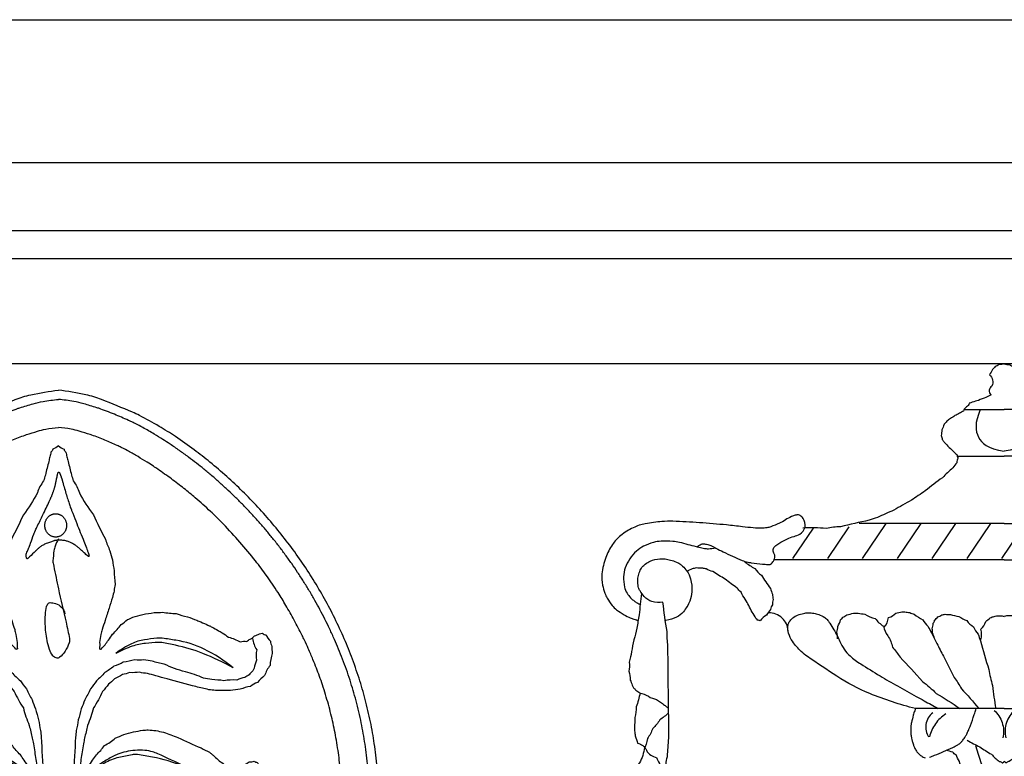
# Model space of a CAD drawing. Units: millimetres. Extents: x 1921 to 2153, y 810 to 930.
# Drawn here: x 1933 to 1940, y 864 to 869 of the extents above; entities that cross this region are included whole.
import ezdxf

# ---------------------------------------------------------------- set-up
doc = ezdxf.new("R2010")
doc.units = ezdxf.units.MM
doc.layers.add('DIMENSIONS', color=7, linetype='Continuous')
doc.layers.add('PART', color=7, linetype='Continuous')
doc.styles.add('ROMANS', font='TXT')
doc.styles.get("Standard").update_dxf_attribs({"font": 'arial.ttf'})
doc.dimstyles.new('BALMER1', dxfattribs={"dimscale": 0, "dimtxt": 0.18, "dimasz": 0.125, "dimexe": 0.1875, "dimexo": 0.0625, "dimgap": 0.09375, "dimtad": 1, "dimdec": 4, "dimlfac": -1, "dimzin": 0, "dimdsep": 46, "dimlunit": 4, "dimtxsty": 'Standard', "dimcen": 0.09375, "dimclrd": 256, "dimclre": 256, "dimclrt": 256, "dimadec": 0, "dimazin": 0, "dimtfac": 1, "dimtdec": 4, "dimtofl": 0, "dimtmove": 2, "dimatfit": 3, "dimfxl": 1, "dimtolj": 1, "dimtzin": 0, "dimarcsym": 0})

# ---------------------------------------------------------------- blocks, each defined once
blk = doc.blocks.new('*D28')
at = {"linetype": 'ByBlock', "transparency": 16777216}
for p, q in [((-1022.7886, 549.1489), (-1022.7886, 550.2343)), ((-933.4136, 549.1489), (-933.4136, 550.2343)), ((-1022.6636, 550.0468), (-933.5386, 550.0468))]:
    blk.add_line(p, q, dxfattribs=at)
for points in [[(-1022.6636, 550.0677), (-1022.6636, 550.026), (-1022.7886, 550.0468)], [(-933.5386, 550.0677), (-933.5386, 550.026), (-933.4136, 550.0468)]]:
    blk.add_solid(points, dxfattribs=at)
at = {"layer": 'DEFPOINTS', "color": 0, "linetype": 'ByBlock', "transparency": 16777216}
for p in [(-933.4136, 550.0468), (-1022.7886, 549.0864), (-933.4136, 549.0864)]:
    blk.add_point(p, dxfattribs=at)
at = {"linetype": 'ByBlock', "transparency": 16777216, "style": 'ROMANS'}
blk.add_text('L', height=0.18, dxfattribs=at).set_placement((-978.1611, 550.1406))
blk = doc.blocks.new('BALMERREPEATH420A')
for points in [[(-0.2461, 0.4367, 0), (-0.2311, 0.4204, 0.000001), (-0.2228, 0.4114), (-0.204, 0.391), (-0.1774, 0.3621, 0.00006), (-0.1694, 0.3535, 0.000024), (-0.1499, 0.3323, 0.01456), (-0.1351, 0.3173, 0.015103), (-0.1201, 0.3036, 0.020331), (-0.1085, 0.2945, 0.017833), (-0.0944, 0.2851, 0.00782), (-0.0823, 0.2778, 0.005491), (-0.0648, 0.268, 0.008892), (-0.0575, 0.2641, 0.002226), (-0.0277, 0.2494, 0.031964), (-0.0049, 0.2399, 0.082381), (0.0046, 0.2383)], [(-0.319, 0.3679, 0.001602), (-0.2882, 0.3343, 0.002781), (-0.2702, 0.3151, 0.000134), (-0.2407, 0.2838, 0.000361), (-0.2298, 0.2722, 0.014307), (-0.1669, 0.2095, 0.023705), (-0.1262, 0.1746, 0.024483), (-0.1049, 0.1597, 0.018785), (-0.0756, 0.1426, 0.017288), (-0.0516, 0.1309, 0.012196), (-0.0166, 0.1164, 0.028906), (-0.0022, 0.1118, 0.063678), (0.0046, 0.1109)], [(-0.4458, 0.2781), (-0.4188, 0.2498), (-0.3772, 0.2064), (-0.3128, 0.1389, 0.002783), (-0.2859, 0.1111, 0.003547), (-0.2645, 0.0896, 0.056752), (-0.2476, 0.0762, 0.025417), (-0.2056, 0.053, 0.01869), (-0.1646, 0.0348, 0.028772), (-0.1369, 0.0256, 0.012653), (-0.1223, 0.022, 0.003004), (-0.0602, 0.0089, 0.015214), (-0.0151, 0.0011, 0.035225), (0.0046, -0.0003)]]:
    blk.add_lwpolyline(points, format="xyb")
at = {"layer": 'PART', "flags": 128}
for points in [[(-1.9378, 0.9608, -0.003391), (-1.977, 1.0743, -0.005876), (-1.9984, 1.1403, -0.000374), (-2.0377, 1.2667, -0.00181), (-2.0457, 1.2929, -0.017082), (-2.0771, 1.411, -0.01162), (-2.1131, 1.5869, -0.01968), (-2.1322, 1.7232, -0.016467), (-2.1432, 1.8873, -0.015527), (-2.1436, 2.0404, -0.015608), (-2.1346, 2.1924, -0.013582), (-2.116, 2.3497, -0.014619), (-2.0905, 2.4947, -0.013174), (-2.0551, 2.6463, -0.01389), (-2.0137, 2.7881, -0.012607), (-1.9628, 2.9337, -0.013249), (-1.9072, 3.0695, -0.01216), (-1.8421, 3.2079, -0.012681), (-1.7733, 3.3374, -0.011754), (-1.6954, 3.4679, -0.012179), (-1.6144, 3.59, -0.011456), (-1.5253, 3.7114, -0.011746), (-1.4331, 3.8257, -0.011316), (-1.3349, 3.9364, -0.011295), (-1.2317, 4.0427, -0.01157), (-1.1258, 4.1422, -0.011291), (-1.0128, 4.2391, -0.012497), (-0.9073, 4.3211, -0.010755), (-0.7804, 4.4107, -0.015004), (-0.672, 4.4791, -0.012687), (-0.5396, 4.5528, -0.021668), (-0.4925, 4.5749, -0.00503), (-0.2852, 4.6591, -0.039713), (-0.1803, 4.6911, -0.02319), (0.0046, 4.7229)], [(-1.8707, 0.9435, -0.001932), (-1.8976, 1.0246, -0.003078), (-1.9141, 1.0757, -0.000015), (-1.9389, 1.1546, -0.001432), (-1.9391, 1.1554, -0.00061), (-1.9567, 1.2127, -0.000431), (-1.9814, 1.2937, -0.00033), (-1.983, 1.2991, -0.0001), (-1.9884, 1.3169, -0.009234), (-1.9983, 1.3521, -0.004139), (-2.0183, 1.4312, -0.010348), (-2.0351, 1.5068, -0.008078), (-2.0531, 1.6043, -0.007531), (-2.0634, 1.6724, -0.008061), (-2.0711, 1.7362, -0.009866), (-2.0774, 1.8116, -0.008769), (-2.0814, 1.8965, -0.007064), (-2.0826, 1.9764, -0.008111), (-2.0815, 2.046, -0.007407), (-2.078, 2.1203, -0.007526), (-2.0724, 2.1932, -0.007118), (-2.0641, 2.2715, -0.007474), (-2.0541, 2.3457, -0.006628), (-2.0421, 2.4182, -0.006874), (-2.0287, 2.4879, -0.006931), (-2.0121, 2.563, -0.00707), (-1.9937, 2.6362, -0.006401), (-1.9741, 2.7066, -0.006612), (-1.9532, 2.7742, -0.006638), (-1.929, 2.8461, -0.006756), (-1.9033, 2.9161, -0.006174), (-1.8764, 2.9838, -0.006346), (-1.8487, 3.049, -0.006326), (-1.8173, 3.1177, -0.006444), (-1.7848, 3.1843, -0.00594), (-1.7514, 3.2487, -0.006099), (-1.7173, 3.3107, -0.006092), (-1.6797, 3.3753, -0.00617), (-1.6411, 3.4382, -0.005766), (-1.6015, 3.4991, -0.005908), (-1.5616, 3.5577, -0.005878), (-1.5185, 3.6178, -0.005922), (-1.4743, 3.6764, -0.005649), (-1.4291, 3.7336, -0.005801), (-1.3838, 3.7883, -0.005713), (-1.3365, 3.8428, -0.005673), (-1.2875, 3.8966, -0.005642), (-1.2372, 3.9496, -0.005735), (-1.1864, 4.0005, -0.005709), (-1.1357, 4.0492, -0.005569), (-1.0825, 4.098, -0.005893), (-1.0263, 4.1472, -0.006243), (-0.9721, 4.1925, -0.005627), (-0.9234, 4.2311, -0.005115), (-0.869, 4.2724, -0.006397), (-0.8074, 4.3171, -0.006406), (-0.7447, 4.3601, -0.006328), (-0.6965, 4.3914, -0.005346), (-0.6386, 4.4271, -0.008441), (-0.562, 4.4714, -0.012947), (-0.5108, 4.4982, -0.004312), (-0.4963, 4.5051, -0.002042), (-0.4655, 4.5194, -0.011382), (-0.3714, 4.5601, -0.010349), (-0.266, 4.6004, -0.012016), (-0.2539, 4.6044, -0.00165), (-0.1652, 4.6311, -0.030289), (-0.0987, 4.6465, -0.019821), (0.0046, 4.6599)], [(-1.7739, 1.2495, -0.012455), (-1.8068, 1.3472, -0.018943), (-1.8244, 1.4127, -0.0006), (-1.8441, 1.4999, -0.0069), (-1.8457, 1.5075, -0.007032), (-1.8655, 1.6161, -0.007343), (-1.8814, 1.7206, -0.001605), (-1.8848, 1.7462, -0.002452), (-1.8869, 1.763, -0.012952), (-1.8915, 1.8117, -0.007933), (-1.8957, 1.8914, -0.00775), (-1.8971, 1.9569, -0.00766), (-1.8965, 2.0232, -0.007042), (-1.8938, 2.0923, -0.007459), (-1.8894, 2.1574, -0.006679), (-1.883, 2.223, -0.00686), (-1.8751, 2.2866, -0.006749), (-1.8647, 2.3551, -0.006937), (-1.8528, 2.4215, -0.006286), (-1.8395, 2.4856, -0.006474), (-1.825, 2.5476, -0.006584), (-1.8077, 2.6136, -0.00668), (-1.789, 2.6782, -0.006136), (-1.7681, 2.7436, -0.006948), (-1.7482, 2.8009, -0.005622), (-1.7278, 2.8553, -0.005207), (-1.7045, 2.9135, -0.005889), (-1.6731, 2.987, -0.007461), (-1.6468, 3.0443, -0.004558), (-1.6314, 3.076, -0.002872), (-1.6061, 3.126, -0.007742), (-1.5782, 3.1781, -0.004053), (-1.5227, 3.2765, -0.013139), (-1.4697, 3.3634, -0.00973), (-1.3928, 3.4773, -0.01505), (-1.3191, 3.5755, -0.011254), (-1.2139, 3.7014, -0.010921), (-1.1028, 3.823, -0.014858), (-1.0166, 3.9081, -0.009281), (-0.9139, 4.0001, -0.013091), (-0.8382, 4.062, -0.003702), (-0.7538, 4.1265, -0.007032), (-0.7087, 4.1594, -0.002883), (-0.6628, 4.1916, -0.004631), (-0.6339, 4.2112, -0.007639), (-0.5916, 4.2384, -0.005314), (-0.5298, 4.2759, -0.006822), (-0.4653, 4.3129, -0.011967), (-0.4278, 4.3326, -0.004584), (-0.4165, 4.3381, -0.00192), (-0.3893, 4.3508, -0.010808), (-0.3082, 4.3862, -0.010021), (-0.2193, 4.4208, -0.011579), (-0.2095, 4.4241, -0.001553), (-0.1357, 4.447, -0.029397), (-0.0809, 4.4603, -0.019181), (0.0046, 4.4726)], [(0.0046, 4.3483, -0.082067), (-0.0333, 4.326, -0.158641), (-0.0456, 4.3063, -0.010712), (-0.0525, 4.2757, 0.010067), (-0.0599, 4.2432, 0.004608), (-0.0831, 4.1527, 0.010368), (-0.0946, 4.1128, 0.089766), (-0.1362, 4.0332, -0.045726), (-0.2305, 3.8857, -0.01202), (-0.3108, 3.7208, -0.026706), (-0.3412, 3.644, -0.027062), (-0.3582, 3.5821, -0.02353), (-0.3705, 3.5093, -0.030378), (-0.3759, 3.4184, -0.061829), (-0.3703, 3.3738, -0.009272), (-0.3582, 3.3294, -0.005744), (-0.3364, 3.2582, -0.007961), (-0.3087, 3.1757, 0.010849), (-0.2887, 3.115, 0.02667), (-0.2807, 3.0827, 0.016077), (-0.272, 3.0282, 0.050904), (-0.271, 2.9866, 0.359491), (-0.2756, 2.9819, 0.21759), (-0.2821, 2.984, 0.036849), (-0.3088, 3.0124, 0.028874), (-0.3314, 3.0441, -0.023201), (-0.3592, 3.0838, -0.034086), (-0.417, 3.1491, -0.056546), (-0.4585, 3.1816, -0.055399), (-0.4942, 3.1985, -0.030943), (-0.5621, 3.2172, -0.024584), (-0.6381, 3.2293, -0.033436), (-0.6946, 3.2317, -0.038311), (-0.7869, 3.2223, -0.045537), (-0.8621, 3.2015, -0.004146), (-0.924, 3.1776, -0.009199), (-0.9515, 3.1661, -0.002283), (-0.9988, 3.1451, -0.00621), (-1.016, 3.1371, -0.010445), (-1.027, 3.1315, -0.002751), (-1.0681, 3.1094, -0.032057), (-1.0937, 3.0931, 0.018214), (-1.1381, 3.0633, 0.082237), (-1.2148, 3.0316, 0.151631), (-1.2604, 3.035, 0.1134), (-1.2832, 3.0506, -0.087349), (-1.3117, 3.0723, -0.039721), (-1.3451, 3.0864, -0.07086), (-1.3651, 3.09, -0.208247), (-1.39, 3.0802, -0.102647), (-1.4188, 3.0363, -0.056465), (-1.4281, 3.0016, -0.0434), (-1.4311, 2.9551, -0.077592), (-1.4165, 2.8737, -0.084633), (-1.38, 2.8071, -0.060944), (-1.3317, 2.7595, -0.076707), (-1.2843, 2.7334, -0.036868), (-1.2165, 2.7141, -0.039167), (-1.1507, 2.7058, -0.020598), (-1.0493, 2.7052, -0.046126), (-1.0044, 2.711, -0.008232), (-0.919, 2.7316, -0.003591), (-0.7245, 2.7834, -0.004152), (-0.6496, 2.8046, 0.005478), (-0.5927, 2.8205, 0.054148), (-0.5413, 2.8285, 0.041558), (-0.4736, 2.8259, 0.068504), (-0.4253, 2.8132, 0.056411), (-0.3724, 2.7839, 0.047571), (-0.3307, 2.7477, 0.042266), (-0.2918, 2.6992, 0.043764), (-0.2306, 2.5885, 0.044827), (-0.1908, 2.4715, 0.004552), (-0.1708, 2.3855, 0.010712), (-0.1634, 2.3487, 0.006345), (-0.1544, 2.2944, 0.003369), (-0.1394, 2.192, 0.019728), (-0.1339, 2.1365, 0.11262), (-0.1356, 2.1268, 0.358225), (-0.1428, 2.1229, 0.194993), (-0.1543, 2.1305, 0.009194), (-0.1678, 2.1508, -0.004515), (-0.1949, 2.1923, -0.000723), (-0.2254, 2.2379, -0.000892), (-0.2501, 2.2747, -0.064708), (-0.3042, 2.336, -0.059542), (-0.3775, 2.3861, -0.035651), (-0.4338, 2.4105, -0.032395), (-0.4988, 2.4287, -0.019365), (-0.5613, 2.4395, -0.032469), (-0.5991, 2.442, -0.039177), (-0.6489, 2.4381, -0.036049), (-0.7018, 2.4259, -0.02482), (-0.7974, 2.3911, -0.0147), (-0.9535, 2.3199, -0.003869), (-1.0102, 2.2914, -0.061546), (-1.0135, 2.2892, -0.005408), (-1.0204, 2.283, 0.002765), (-1.0339, 2.2708, 0.001746), (-1.0494, 2.257, 0.000786), (-1.084, 2.2266, 0.0488), (-1.1169, 2.2031, 0.051269), (-1.152, 2.1873, 0.098575), (-1.1757, 2.1844, 0.055226), (-1.2173, 2.1921, 0.121235), (-1.2472, 2.2099, -0.12194), (-1.2771, 2.2276, -0.092989), (-1.3103, 2.2311, -0.144788), (-1.3306, 2.2233, -0.119423), (-1.346, 2.2042, -0.057448), (-1.3621, 2.1564, -0.032538), (-1.3682, 2.1152, -0.03579), (-1.3686, 2.0772, -0.083982), (-1.3548, 2.0182, -0.068467), (-1.3171, 1.9544, -0.058182), (-1.2705, 1.908, -0.059319), (-1.2155, 1.8743, -0.044758), (-1.1476, 1.8502, -0.058296), (-1.0927, 1.8427, -0.037804), (-1.0211, 1.8467, -0.048768), (-0.9669, 1.8594, -0.01792), (-0.9159, 1.8788, -0.013419), (-0.8495, 1.9088, -0.04311), (-0.7379, 1.9755, 0.044564), (-0.6298, 2.0397, 0.029513), (-0.5752, 2.062, 0.025575), (-0.5099, 2.0806, 0.067337), (-0.4483, 2.0862, 0.062591), (-0.3829, 2.0751, 0.079334), (-0.3284, 2.0488, 0.073666), (-0.281, 2.0041, 0.04809), (-0.2453, 1.9485, 0.043851), (-0.218, 1.8815, 0.037306), (-0.2027, 1.8146, 0.012293), (-0.1765, 1.608, 0.03765), (-0.1737, 1.5014, 0.02462), (-0.1897, 1.3392)], [(-1.2984, 3.0556, -0.085664), (-1.3267, 2.9781, -0.103168), (-1.3248, 2.9094, -0.025704), (-1.3095, 2.8568, -0.066291), (-1.2999, 2.8377, -0.065437), (-1.2764, 2.8115, -0.066842), (-1.2475, 2.7927, -0.07425), (-1.1926, 2.776, -0.048882), (-1.1057, 2.7718, -0.018924), (-1.0251, 2.7788, -0.026923), (-0.969, 2.7889, -0.051021), (-0.8479, 2.831, 0.043005), (-0.705, 2.8831, 0.014236), (-0.6248, 2.9024, 0.020961), (-0.5694, 2.9116, 0.059862), (-0.5079, 2.9119, 0.046858), (-0.4312, 2.8956, 0.050847), (-0.367, 2.8681, 0.048882), (-0.3072, 2.8268, 0.037327), (-0.2504, 2.7711, 0.043848), (-0.2104, 2.7164, 0.027484), (-0.1719, 2.6441, 0.034017), (-0.1481, 2.5824, 0.019204), (-0.1284, 2.5083, 0.020232), (-0.1153, 2.4367, 0.019335), (-0.1106, 2.3918, 0.003442), (-0.0963, 2.1388, 0.021843), (-0.0956, 2.0295, 0.012633), (-0.1074, 1.8409)], [(-1.1678, 2.8573, -0.062939), (-0.973, 2.984, -0.074161), (-0.7845, 3.043, -0.004388), (-0.6929, 3.0565, -0.029349), (-0.679, 3.0576, -0.031417), (-0.6556, 3.0566, -0.008925), (-0.5739, 3.0464, -0.075941), (-0.4858, 3.0199, -0.056781), (-0.3817, 2.955)], [(-1.1678, 2.8573, -0.036672), (-0.9651, 2.9545, -0.042967), (-0.781, 3.0091, -0.002688), (-0.6899, 3.0273, -0.027256), (-0.6808, 3.0286, -0.037518), (-0.6652, 3.0287, -0.006937), (-0.5808, 3.0218, -0.057302), (-0.4916, 3.0029, -0.043525), (-0.3817, 2.955)], [(-1.052, 2.0755, -0.012388), (-0.9298, 2.1504, -0.018536), (-0.8452, 2.1953, -0.006214), (-0.6623, 2.2811, -0.034549), (-0.6282, 2.2938, -0.051248), (-0.5764, 2.3035, -0.041243), (-0.511, 2.3036, -0.033925), (-0.4494, 2.2943, -0.037024), (-0.3946, 2.2779, -0.032206), (-0.3619, 2.2629, -0.013666), (-0.2885, 2.2207, -0.050806), (-0.2507, 2.1919, -0.032366), (-0.1997, 2.1377)], [(-1.052, 2.0755, -0.049769), (-0.8339, 2.1962, -0.057399), (-0.6267, 2.2583, -0.004638), (-0.527, 2.2752, -0.034603), (-0.5135, 2.2764, -0.04934), (-0.4906, 2.2746, -0.012248), (-0.4005, 2.2561, -0.076838), (-0.3047, 2.2179, -0.059801), (-0.1997, 2.1377)], [(-1.2571, 2.2154, -0.03816), (-1.2723, 2.1693, -0.049804), (-1.2775, 2.1325, -0.022927), (-1.2774, 2.0776, -0.055464), (-1.2738, 2.0552, -0.078816), (-1.2597, 2.0243, -0.059061), (-1.2304, 1.9897, -0.043371), (-1.1954, 1.9624, -0.04985), (-1.1611, 1.9446, -0.041644), (-1.1197, 1.9321, -0.050807), (-1.0845, 1.9283, -0.039239), (-1.0354, 1.9318, -0.072719), (-1.0098, 1.9395, -0.000352), (-0.9661, 1.9601, 0.000156), (-0.8677, 2.0065, 0.000096), (-0.6832, 2.0934, 0.000193), (-0.5913, 2.1366, 0.075063), (-0.5361, 2.1531, 0.043597), (-0.4373, 2.1582, 0.068507), (-0.3599, 2.1448, 0.075704), (-0.2961, 2.1133, 0.050816), (-0.237, 2.0622, 0.048766), (-0.1871, 1.9979, 0.020628), (-0.1381, 1.9125, 0.030994), (-0.1115, 1.8525, 0.019251), (-0.0828, 1.7651, 0.025533), (-0.0671, 1.6974, 0.017957), (-0.0654, 1.6855, 0.00145), (-0.0502, 1.5371, 0.033845), (-0.0409, 1.2414, 0.02828), (-0.0738, 0.8889)], [(-1.9513, 0.8594, 0.114724), (-1.9637, 0.885, 0.119089), (-1.9855, 0.9017, 0.107214), (-2.0209, 0.909, 0.208799), (-2.0385, 0.9012, 0.093855), (-2.052, 0.8791, 0.087759), (-2.0571, 0.852, 0.025518), (-2.0559, 0.8195, -0.021673), (-2.0541, 0.7813, -0.017892), (-2.0556, 0.7379, -0.105059), (-2.0576, 0.7307, -0.337868), (-2.0611, 0.7291, -0.041747), (-2.0872, 0.7373, -0.138046), (-2.1385, 0.7773, 0.122336), (-2.1948, 0.8239, 0.038554), (-2.2576, 0.8484, 0.053089), (-2.3057, 0.8576, 0.038086), (-2.3475, 0.8579, 0.028224), (-2.4034, 0.8508, 0.052886), (-2.4721, 0.8304, 0.143417), (-2.493, 0.8135, 0.041014), (-2.502, 0.798, 0.016876), (-2.5194, 0.758, 0.021351), (-2.5435, 0.6885, 0.030766), (-2.5551, 0.6387, 0.077136), (-2.5555, 0.6074, 0.120643), (-2.548, 0.5886, 0.178085), (-2.5359, 0.5804, 0.078156), (-2.5037, 0.5775, 0.187117), (-2.4522, 0.6016, -0.163004), (-2.3949, 0.6317, -0.037438), (-2.3281, 0.6375, -0.055429), (-2.283, 0.6329, -0.035239), (-2.1803, 0.6033, -0.034735), (-2.0812, 0.559, -0.001677), (-1.9911, 0.5104, -0.001884), (-1.9112, 0.4667, -0.006725), (-1.7033, 0.3482, 0.00894), (-1.5465, 0.2598, 0.020601), (-1.4751, 0.2249, 0.012125), (-1.3503, 0.1737, 0.025679), (-1.2578, 0.1437, 0.022267), (-1.1483, 0.1195, 0.033795), (-1.0472, 0.1088, 0.032514), (-0.9416, 0.1117, 0.025672), (-0.8398, 0.1263, 0.024336), (-0.7345, 0.1525, 0.018971), (-0.6335, 0.1871, 0.019186), (-0.5365, 0.2288, 0.025777), (-0.4548, 0.273, 0.019825), (-0.3543, 0.34, 0.038209), (-0.2732, 0.4087, 0.036535), (-0.2, 0.4925, 0.049752), (-0.1465, 0.5807, 0.042846), (-0.1042, 0.6929, 0.03463), (-0.0806, 0.8063, 0.035774), (-0.0733, 0.9182, 0.031915), (-0.081, 1.0271, 0.029936), (-0.1034, 1.1414, 0.039718), (-0.1407, 1.2488, 0.04087), (-0.1931, 1.3461, 0.050381), (-0.2589, 1.4279, 0.043962), (-0.3505, 1.5059, 0.041936), (-0.4472, 1.5631, 0.043929), (-0.5476, 1.6011, 0.045246), (-0.6546, 1.621, 0.048916), (-0.7553, 1.6206, 0.044182), (-0.873, 1.5979, 0.056885), (-0.9592, 1.5623, 0.022146), (-1.015, 1.528, 0.034356), (-1.0483, 1.502, 0.036966), (-1.0872, 1.4615, 0.039888), (-1.1171, 1.4188, 0.044975), (-1.1407, 1.3689, 0.04141), (-1.1566, 1.3112, 0.034366), (-1.1636, 1.2519, 0.03182), (-1.1626, 1.1875, 0.03293), (-1.1541, 1.1285, 0.031491), (-1.1373, 1.0684, 0.048447), (-1.1141, 1.0182, 0.050688), (-1.0829, 0.9756, 0.064345), (-1.0465, 0.9443, 0.062247), (-1.002, 0.9224, 0.052163), (-0.9541, 0.9112, 0.045161), (-0.8973, 0.9093, 0.042194), (-0.8408, 0.9173, 0.038121), (-0.7805, 0.936, 0.054905), (-0.7269, 0.9644, 0.055177), (-0.681, 1.0035, 0.072759), (-0.65, 1.0481, 0.060417), (-0.6281, 1.1095, 0.065758), (-0.6225, 1.1705, 0.070933), (-0.6328, 1.2263, 0.071441), (-0.653, 1.2663, 0.048366), (-0.6958, 1.3165, 0.087545), (-0.7341, 1.3424, 0.066472), (-0.7923, 1.3595)], [(-1.0151, 1.0902, -0.043147), (-1.0248, 1.1749, -0.058156), (-1.0192, 1.2379, -0.025631), (-0.9956, 1.3285, -0.052372), (-0.9772, 1.3706, -0.0706), (-0.9364, 1.4234, -0.061357), (-0.8753, 1.4699, -0.050032), (-0.8059, 1.5015, -0.061772), (-0.7454, 1.514, -0.041309), (-0.6744, 1.5138, -0.045523), (-0.6109, 1.5026, -0.029218), (-0.54, 1.4787, -0.035113), (-0.4841, 1.4515, -0.029328), (-0.424, 1.4119, -0.031551), (-0.3729, 1.3685, -0.029708), (-0.3249, 1.3164, -0.029956), (-0.2838, 1.2594, -0.029698), (-0.2489, 1.1964, -0.030022), (-0.2221, 1.1304, -0.029792), (-0.203, 1.0607, -0.0295), (-0.1922, 0.9884, -0.028816), (-0.1899, 0.9155, -0.028581), (-0.1961, 0.8421, -0.029334), (-0.211, 0.7682, -0.031689), (-0.233, 0.702, -0.028753), (-0.262, 0.6407, -0.025994), (-0.3013, 0.5768, -0.027408), (-0.3344, 0.5339, -0.016966), (-0.3939, 0.4697, -0.047256), (-0.4882, 0.3909, -0.038011), (-0.6203, 0.3144, -0.038941), (-0.7378, 0.2687, -0.034087), (-0.8781, 0.2365, -0.033), (-1.0402, 0.2217, -0.043855), (-1.1625, 0.2293, -0.026511), (-1.2429, 0.2459, -0.038359), (-1.2966, 0.2644, -0.045788), (-1.3614, 0.2999, -0.056251), (-1.4072, 0.3389, -0.058872), (-1.4459, 0.3913, 0.050863), (-1.4896, 0.4525, 0.020956), (-1.5303, 0.495, 0.015867), (-1.5879, 0.547, 0.135577), (-1.7146, 0.6054, -0.149273), (-1.8286, 0.6618, -0.015184), (-1.8653, 0.6986, -0.034732), (-1.8797, 0.7162, -0.021572), (-1.9026, 0.7517, -0.018181), (-1.9263, 0.7958, -0.027778), (-1.9407, 0.8299, -0.018383), (-1.9577, 0.8831, -0.068189), (-1.9636, 0.9266, -0.143937), (-1.9577, 0.9469, -0.193171), (-1.9392, 0.96, -0.154755), (-1.9113, 0.958, -0.001686), (-1.8808, 0.9457, 0.001056), (-1.8322, 0.9261, 0.000571), (-1.775, 0.9032, 0.002275), (-1.7606, 0.8976, 0.285943), (-1.7518, 0.8993, 0.096128), (-1.7371, 0.9192, 0.310593), (-1.7457, 0.9728, -0.146025), (-1.7944, 1.0684, -0.042823), (-1.8008, 1.1356, -0.041182), (-1.7958, 1.2055)], [(-1.7958, 1.2055, -0.05442), (-1.7707, 1.2624, -0.068498), (-1.7404, 1.3014, -0.031764), (-1.6926, 1.3425, -0.065534), (-1.6659, 1.3576, -0.081999), (-1.6186, 1.3683, -0.067576), (-1.56, 1.3637, -0.042726), (-1.5243, 1.3527, -0.080392), (-1.5072, 1.3424, -0.10019), (-1.4997, 1.3328, -0.042108), (-1.4889, 1.3061, -0.286474), (-1.5121, 1.2187, 0.194031), (-1.5659, 1.1026, 0.039187), (-1.5623, 0.9751, 0.052125), (-1.5423, 0.8813, 0.042071), (-1.4947, 0.7683, 0.048245), (-1.4361, 0.6787, 0.042495), (-1.356, 0.5945, 0.046933), (-1.2711, 0.5324, 0.038932), (-1.1749, 0.4847, 0.038017), (-1.0701, 0.4516, 0.038239), (-0.9568, 0.434, 0.042522), (-0.8536, 0.4348, 0.043681), (-0.7307, 0.4572, 0.059299), (-0.6454, 0.4918, 0.019551), (-0.5867, 0.5272, 0.031408), (-0.5526, 0.5529, 0.023726), (-0.5087, 0.5943, 0.027027), (-0.474, 0.6343, 0.030981), (-0.442, 0.6813, 0.030151), (-0.4153, 0.7332, 0.03219), (-0.3957, 0.7867, 0.030197), (-0.3821, 0.8459, 0.030383), (-0.376, 0.9037, 0.028977), (-0.3768, 0.9646, 0.033092), (-0.3851, 1.0241, 0.03512), (-0.4004, 1.0787, 0.035624), (-0.4236, 1.1312, 0.036798), (-0.4531, 1.1784, 0.028318), (-0.4874, 1.2199, 0.026077), (-0.5293, 1.2607, 0.028429), (-0.5719, 1.2939, 0.026596), (-0.621, 1.3242, 0.044954), (-0.6669, 1.3441, 0.03805), (-0.7243, 1.3584, 0.057659), (-0.7735, 1.3609, 0.04566), (-0.8349, 1.3514, 0.062163), (-0.8924, 1.3291, 0.078758), (-0.9313, 1.2995, 0.055555), (-0.9513, 1.2733, 0.02406), (-0.9872, 1.2065, 0.052222), (-1.0046, 1.1574, 0.040001), (-1.0151, 1.0902)], [(-1.4598, 0.4076, -0.091658), (-1.5551, 0.4195, -0.118154), (-1.6192, 0.4581, -0.016471), (-1.6519, 0.4924, -0.024328), (-1.6721, 0.5174, -0.053386), (-1.6914, 0.5509, -0.040958), (-1.708, 0.5983)], [(-0.1901, 0.5066), (-0.1666, 0.4749), (-0.159, 0.4645, 0.046982), (-0.1589, 0.4644, 0.001263), (-0.1552, 0.4611, 0.025784), (-0.1495, 0.4563, 0.004153), (-0.1122, 0.4291, 0.089049), (-0.0647, 0.4064, 0.066861), (0.0046, 0.3971)]]:
    blk.add_lwpolyline(points, format="xyb", dxfattribs=at)
blk = doc.blocks.new('BALMERREPEATH420B')
for points in [[(-0.5966, 2.6376, 0.009446), (-0.6067, 2.6086, 0.018008), (-0.6112, 2.593, 0.004025), (-0.623, 2.5436, 0.017676), (-0.6252, 2.5322, 0.024517), (-0.6275, 2.5108, 0.020818), (-0.628, 2.4855, 0.020029), (-0.6265, 2.463, 0.018566), (-0.6231, 2.4389, 0.022016), (-0.6187, 2.4196, 0.016081), (-0.6107, 2.3937, 0.032432), (-0.6032, 2.3759, 0.022887), (-0.5899, 2.3519, 0.0601), (-0.5769, 2.3356, 0.04825), (-0.5568, 2.3192, 0.084049), (-0.5305, 2.3076, 0.133332)], [(-0.5014, 2.3114, 0.00581), (-0.4684, 2.324, 0.011829), (-0.3466, 2.3754, 0.039514), (-0.3119, 2.3945, 0.040341), (-0.2921, 2.4099, 0.04644), (-0.2775, 2.426, 0.020548), (-0.2624, 2.448, 0.027073), (-0.2526, 2.4657, 0.007858), (-0.241, 2.4905, 0.011095), (-0.2334, 2.5084, 0.008138), (-0.2273, 2.5246, 0.00184), (-0.2018, 2.5966, 0.010935), (-0.1983, 2.6076, 0.004003), (-0.1895, 2.6376)]]:
    blk.add_lwpolyline(points, format="xyb")
at = {"layer": 'PART'}
for p, q in [((-0.2659, 4.6461), (0, 4.6461)), ((-0.3135, 4.3315), (0, 4.3315)), ((0, 3.8807), (-0.9747, 3.8807)), ((0, 3.6351), (-1.5486, 3.6351)), ((0, 2.6376), (-0.5966, 2.6376))]:
    blk.add_line(p, q, dxfattribs=at)
at = {"layer": 'PART', "flags": 128}
for points in [[(0, 4.9522, -0.081466), (-0.0356, 4.9476, -0.100482), (-0.0614, 4.9337, -0.066468), (-0.079, 4.9147, -0.041342), (-0.1, 4.8788, -0.343966), (-0.0832, 4.8024, 0.524418), (-0.0884, 4.7441, 0.026242), (-0.123, 4.7268, 0.018593), (-0.1737, 4.7068, 0.024311), (-0.2149, 4.6946, -0.046473), (-0.2362, 4.6872, -0.252059), (-0.2545, 4.6632, 0.217613), (-0.2735, 4.6346, 0.034042), (-0.3007, 4.6201, -0.030492), (-0.3311, 4.6042, -0.013392), (-0.362, 4.5844, -0.016912), (-0.3855, 4.5673, -0.091114), (-0.4041, 4.5463, -0.063286), (-0.4204, 4.5096, -0.087839), (-0.4249, 4.4706, -0.126973), (-0.4165, 4.4446, -0.032974), (-0.403, 4.426, -0.015397), (-0.3703, 4.3894, -0.049142), (-0.3379, 4.3613, 0.074239), (-0.3174, 4.3416, 0.174208), (-0.3105, 4.3203, 0.11563), (-0.3191, 4.2882, 0.067814), (-0.3448, 4.2528, 0.030663), (-0.4155, 4.1874, 0.013551), (-0.5305, 4.0985, 0.017604), (-0.6231, 4.0357, 0.022681), (-0.7409, 3.969, 0.025179), (-0.8523, 3.9193, 0.031975), (-0.9082, 3.9017, 0.009551), (-1.0994, 3.8584, 0.042231), (-1.1953, 3.847, 0.025841), (-1.353, 3.8497)], [(-2.0639, 3.7224, -0.089787), (-2.0348, 3.7407, -0.139178), (-2.0125, 3.7431, -0.022182), (-1.9842, 3.7369, -0.042205), (-1.9698, 3.7318, -0.018775), (-1.9356, 3.7146, 0.013192), (-1.8872, 3.6897, 0.013301), (-1.7602, 3.6325, 0.046522), (-1.7221, 3.6205, 0.021127), (-1.6985, 3.6165, 0.006667), (-1.6231, 3.608, 0.008668), (-1.5888, 3.6051, 0.021627), (-1.575, 3.6048, 0.181424), (-1.5691, 3.6072, 0.040338), (-1.5499, 3.6277, 0.315135), (-1.5467, 3.6818, -0.374301), (-1.5389, 3.7284, -0.039258), (-1.5133, 3.7463, -0.019875), (-1.4589, 3.7755, -0.045554), (-1.4118, 3.7933, 0.054815), (-1.373, 3.8089, 0.222452), (-1.338, 3.8555, 0.215793), (-1.3511, 3.914, 0.063457), (-1.3707, 3.9341, 0.167768), (-1.3809, 3.9378, 0.060217), (-1.4032, 3.9352, 0.049339), (-1.4289, 3.9264, 0.036309), (-1.4691, 3.9043, -0.035855), (-1.5098, 3.8819, -0.02151), (-1.5675, 3.8582, -0.048306), (-1.5944, 3.8514, -0.036061), (-1.6302, 3.8485, -0.023617), (-1.685, 3.8506, -0.009373), (-1.7581, 3.8583, 0.006409), (-1.865, 3.8701, 0.007168), (-2.0464, 3.8853, 0.007259), (-2.2258, 3.8951, 0.033055), (-2.2986, 3.8932, 0.021381), (-2.4101, 3.8781, 0.067246), (-2.4911, 3.852, 0.057645), (-2.5751, 3.7992, 0.074806), (-2.6303, 3.7392, 0.062019), (-2.675, 3.6517, 0.057317), (-2.701, 3.5421, 0.085161), (-2.6971, 3.466, 0.030293), (-2.6815, 3.412, 0.04652), (-2.6661, 3.3788, 0.039201), (-2.6322, 3.33, 0.05701), (-2.6029, 3.3014, 0.031957), (-2.5526, 3.2675, 0.042244), (-2.5112, 3.2477, 0.002602), (-2.487, 3.2386, 0.004117), (-2.4715, 3.2331, 0.009433), (-2.4667, 3.2316, 0.003929), (-2.455, 3.2281)], [(-1.9394, 3.7144, -0.039126), (-1.986, 3.7086, -0.067134), (-2.0133, 3.711, -0.001384), (-2.0498, 3.7193, -0.002842), (-2.0675, 3.7235, -0.007853), (-2.1214, 3.7375, 0.007122), (-2.1807, 3.753, 0.043492), (-2.2254, 3.7599, 0.025403), (-2.3028, 3.7612, 0.061323), (-2.3556, 3.7528, 0.046417), (-2.4213, 3.7272, 0.068231), (-2.4697, 3.694, 0.05827), (-2.5149, 3.6422, 0.06801), (-2.5448, 3.5826, 0.074775), (-2.5557, 3.5228, 0.060715), (-2.5494, 3.4536, 0.094122), (-2.5318, 3.412, 0.019955), (-2.5097, 3.3815, 0.056518), (-2.5003, 3.372, 0.006508), (-2.4956, 3.3684, 0.002872), (-2.4849, 3.3603, 0.030896), (-2.4657, 3.3478, 0.024582), (-2.44, 3.3348)], [(-2.2916, 3.3512, -0.116631), (-2.3658, 3.3561, -0.14189), (-2.4173, 3.3898, -0.035019), (-2.4457, 3.4281, -0.075261), (-2.4548, 3.4484, -0.053913), (-2.4608, 3.486, -0.056691), (-2.4587, 3.5221, -0.057636), (-2.4479, 3.5584, -0.063476), (-2.4305, 3.5881, -0.071952), (-2.4104, 3.6075, -0.05151), (-2.3767, 3.627, -0.091051), (-2.3121, 3.6427, -0.083776), (-2.2404, 3.6348, -0.028981), (-2.2018, 3.6214, -0.045396), (-2.1787, 3.6092, -0.054443), (-2.1597, 3.5937, -0.031001), (-2.1314, 3.5613, -0.104834), (-2.1061, 3.5083, -0.069957), (-2.0976, 3.4211, -0.089821), (-2.1117, 3.3584, -0.069828), (-2.1541, 3.2877, -0.108509), (-2.1999, 3.251, -0.084535), (-2.2718, 3.2295)], [(-1.7415, 3.6221, 0.043672), (-1.6741, 3.577, 0.057494), (-1.6308, 3.5331, 0.031614), (-1.5696, 3.4438, 0.086131), (-1.5553, 3.4064, 0.05456), (-1.5521, 3.3694, 0.058591), (-1.557, 3.3351, 0.061959), (-1.5696, 3.3036, 0.045262), (-1.5957, 3.2651, 0.086259), (-1.6396, 3.2273, 0.346853), (-1.6554, 3.2294, 0.044528), (-1.6651, 3.2411, 0.012783), (-1.6938, 3.2857, 0.029076), (-1.7393, 3.3715, -0.051072), (-1.7674, 3.4193, -0.061878), (-1.7933, 3.4466, -0.0231), (-1.8738, 3.507, -0.025843), (-1.9568, 3.5573, -0.052631), (-2.001, 3.5754, -0.048497), (-2.0244, 3.5799, -0.026836), (-2.0674, 3.5814, -0.073131), (-2.0963, 3.5766, -0.05136), (-2.1345, 3.5599)], [(-2.4353, 3.4098, 0.011257), (-2.4509, 3.2673, 0.017653), (-2.4661, 3.1772, 0.01572), (-2.5036, 3.0196, -0.035101), (-2.5177, 2.9484, -0.045621), (-2.5197, 2.888, -0.046259), (-2.5108, 2.8291, -0.038146), (-2.4993, 2.7941, -0.067051), (-2.4886, 2.7759, -0.055992), (-2.4741, 2.7611, -0.0365), (-2.4481, 2.7429, -0.085333), (-2.3894, 2.7202, 0.091027), (-2.3345, 2.6983, 0.01075), (-2.3077, 2.6807, 0.010153), (-2.2802, 2.6609, 0.022558), (-2.2717, 2.6539, 0.010993), (-2.2554, 2.6385)], [(-2.3, 2.1725, -0.024052), (-2.2708, 2.2638, -0.044608), (-2.2619, 2.3148, -0.003597), (-2.2525, 2.4394, -0.019667), (-2.2518, 2.4622, -0.000983), (-2.2533, 2.5879, 0.000718), (-2.2555, 2.7601, 0.00055), (-2.2564, 2.8493, -0.000236), (-2.2583, 3.057, -0.02574), (-2.2644, 3.1557, -0.012886), (-2.2916, 3.3512)], [(-1.4508, 3.1595, 0.092279), (-1.4632, 3.206, 0.092279), (-1.4915, 3.2449, 0.096433), (-1.5339, 3.2718, 0.096433), (-1.5833, 3.2809)], [(-0.5966, 2.6376, -0.0363), (-0.9025, 2.7381, -0.046512), (-1.1251, 2.8549, -0.008156), (-1.3211, 2.9868, -0.035922), (-1.3629, 3.0206, -0.053002), (-1.4221, 3.0891, -0.08038), (-1.4479, 3.1432, -0.086733), (-1.4531, 3.1884, -0.122641), (-1.4434, 3.2193, -0.083766), (-1.4201, 3.246, -0.079161), (-1.3877, 3.265, -0.039956), (-1.348, 3.2769, -0.051166), (-1.3157, 3.2805, -0.04273), (-1.2786, 3.2776, -0.04748), (-1.2461, 3.2691, -0.05564), (-1.2055, 3.2487, -0.088575), (-1.1845, 3.2292, -0.017681), (-1.1719, 3.211, -0.007531), (-1.1444, 3.1668, -0.031266), (-1.1037, 3.0885, 0.045368), (-1.0741, 3.0353, 0.061573), (-1.0357, 2.9916, 0.039641), (-0.9638, 2.9372, 0.007186), (-0.8342, 2.857, 0.00807), (-0.7167, 2.7891, 0.000012), (-0.6538, 2.7542, -0.000004), (-0.5908, 2.7192, -0.000067), (-0.5386, 2.6901, -0.000037), (-0.4442, 2.6376)], [(-1.1195, 3.1046, 0.064696), (-1.1246, 3.1504, 0.077259), (-1.1179, 3.1886, 0.041708), (-1.0988, 3.2326, 0.086835), (-1.0844, 3.2508, 0.090439), (-1.0566, 3.2679, 0.065641), (-1.0131, 3.2785, 0.048199), (-0.98, 3.2789, 0.035894), (-0.936, 3.2719, 0.08796), (-0.8666, 3.2423, 0.088021), (-0.8117, 3.1907, 0.108189), (-0.7823, 3.1255, -0.093106), (-0.7504, 3.0491, -0.034452), (-0.6999, 2.9826, -0.012951), (-0.5497, 2.8195, -0.043458), (-0.4567, 2.739, -0.028438), (-0.2985, 2.6376)], [(-0.8066, 3.1836, 0.126647), (-0.7766, 3.2484, 0.160069), (-0.7284, 3.279, 0.027966), (-0.688, 3.2869, 0.056676), (-0.6676, 3.2874, 0.040281), (-0.6349, 3.2818, 0.041369), (-0.6043, 3.2712, 0.077197), (-0.5464, 3.2341, 0.092932), (-0.5111, 3.1888, 0.000906), (-0.4895, 3.1468, 0.00053), (-0.4528, 3.0748, 0.000927), (-0.4093, 2.9888, -0.000561), (-0.3374, 2.8466, -0.050107), (-0.2885, 2.7703, -0.025666), (-0.172, 2.6376)], [(-0.4693, 3.1104, 0.063097), (-0.4815, 3.1441, 0.078078), (-0.4834, 3.173, 0.043943), (-0.4768, 3.2102, 0.074416), (-0.4678, 3.2308, 0.089864), (-0.4471, 3.2533, 0.091546), (-0.4203, 3.2669, 0.058564), (-0.3976, 3.2707, 0.037688), (-0.3619, 3.2699, 0.066253), (-0.3051, 3.2564, 0.064283), (-0.2521, 3.228, 0.063704), (-0.2062, 3.1854, 0.068794), (-0.1755, 3.1361, 0.032197), (-0.1592, 3.0923, 0.0075), (-0.1044, 2.8994, 0.020586), (-0.0802, 2.7918, 0.01456), (-0.0569, 2.6376)], [(-0.1575, 3.0982, 0.1238), (-0.1569, 3.1699, 0.145905), (-0.1251, 3.2222, 0.027186), (-0.0946, 3.2471, 0.079603), (-0.0825, 3.2532, 0.046417), (-0.053, 3.2596, 0.046439), (-0.0228, 3.2606, 0.037326), (-0.0139, 3.2593, 0.023289), (0, 3.2557)], [(-2.4454, 2.7417, -0.027823), (-2.4704, 2.6492, -0.037173), (-2.4801, 2.578, -0.005655), (-2.4833, 2.5115, -0.015888), (-2.4834, 2.4878, -0.055883), (-2.4787, 2.4538, -0.036938), (-2.4623, 2.4047, -0.255158), (-2.403, 2.3574, 0.225547), (-2.3341, 2.3084, 0.032065), (-2.3155, 2.2694, 0.032345), (-2.3022, 2.2288, 0.062422), (-2.2975, 2.1922, 0.047197), (-2.302, 2.1437)], [(-2.2552, 2.6091, -0.047642), (-2.3125, 2.5611, -0.047642), (-2.3597, 2.5031, -0.048832), (-2.3959, 2.4355, -0.048832), (-2.4182, 2.3622)], [(-0.3917, 2.6015, 0.049633), (-0.4305, 2.5717, 0.049633), (-0.4626, 2.5348, 0.049043), (-0.4866, 2.4928, 0.049043), (-0.5019, 2.447)], [(-0.0689, 2.6254, -0.064887), (-0.0367, 2.5882, -0.064887), (-0.015, 2.544, -0.069106), (-0.0052, 2.4925, -0.069106), (-0.0098, 2.4403)], [(-0.2487, 2.4244, 0.02508), (-0.1645, 2.3812, 0.025541), (-0.0864, 2.3306, 0.052593), (-0.0334, 2.283, -0.179117), (-0.0143, 2.2731, -0.174905), (-0.0111, 2.2738, -0.040526), (0, 2.2821)], [(-0.1933, 2.3888, 0.025694), (-0.1157, 2.1648, 0.04985), (-0.0935, 2.0445, 0.001971), (-0.0709, 1.759, 0.007259), (-0.0662, 1.6813, 0.002552), (-0.063, 1.6046, 0.000686), (-0.0532, 1.319, 0.017485), (-0.0534, 1.1952, 0.00908), (-0.0665, 0.9571)], [(-2.4182, 2.3622, -0.109539), (-2.4571, 2.2618, -0.109963), (-2.4499, 2.1548, -0.015492), (-2.4404, 2.1261, -0.314229), (-2.4391, 2.1252, -0.027091), (-2.435, 2.1254, -0.003085), (-2.3991, 2.1293, -0.007751), (-2.3506, 2.1357, -0.007684), (-2.302, 2.1437)], [(-0.1416, 0.9571, -0.017367), (-0.1475, 1.3906, -0.024452), (-0.1774, 1.6972, -0.001583), (-0.2283, 2.0355, -0.019474), (-0.2336, 2.0628, -0.013085), (-0.2532, 2.1375, -0.009554), (-0.2846, 2.2383, -0.025942), (-0.3017, 2.282, -0.024553), (-0.3243, 2.3261, -0.159461), (-0.3463, 2.3458, -0.06595), (-0.3878, 2.3579)]]:
    blk.add_lwpolyline(points, format="xyb", dxfattribs=at)
blk.add_lwpolyline([(-0.1611, 4.6461), (-0.1738, 4.6129), (-0.1826, 4.5834), (-0.1879, 4.5571), (-0.1899, 4.5338), (-0.1891, 4.5128), (-0.1858, 4.4939), (-0.1803, 4.4766), (-0.1731, 4.4604), (-0.1642, 4.4451), (-0.1532, 4.4307), (-0.1393, 4.4171), (-0.1218, 4.4045), (-0.0998, 4.3929), (-0.0727, 4.3824), (-0.0397, 4.373), (0, 4.3649)], dxfattribs=at)
at = {"layer": 'PART'}
blk.add_lwpolyline([(-0.4804, 2.6093, 0.093409), (-0.5105, 2.5745, 0.093409), (-0.5259, 2.5311, 0.088258), (-0.525, 2.4875, 0.088258), (-0.5091, 2.447)], format="xyb", dxfattribs=at)
blk = doc.blocks.new('BALMERREPEATH420')
blk.add_lwpolyline([(2.5519, 3.7143, -0.007998), (2.5504, 3.7142, 0.025523), (2.549, 3.7141, 0.018945), (2.5463, 3.7138, 0.010135), (2.5413, 3.7128, 0.002936), (2.5387, 3.7123, 0.012273), (2.5381, 3.7121, 0.009509), (2.538, 3.7121, 0.000307), (2.5344, 3.711, 0.008219), (2.5107, 3.703, 0.006892), (2.4828, 3.6927, 0.034898), (2.4607, 3.6823, 0.03791), (2.442, 3.67, 0.012725), (2.4251, 3.6562, 0.01604), (2.4124, 3.6445, 0.001054), (2.4093, 3.6415, -0.000404), (2.4012, 3.6336, -0.005861), (2.3588, 3.5928, -0.097705), (2.3558, 3.5909, -0.173576), (2.354, 3.5909, -0.142264), (2.3523, 3.5921, -0.045168), (2.3514, 3.5934, -0.030881), (2.3504, 3.5955, -0.03967), (2.3491, 3.5998, -0.024749), (2.3479, 3.6069, -0.048687), (2.3476, 3.6188, -0.076027), (2.3493, 3.6263, -0.012669), (2.356, 3.642, 0.008364), (2.3664, 3.6656, 0.000018), (2.3678, 3.6692, 0.001153), (2.3679, 3.6692, 0.003819), (2.3691, 3.6723, 0.002746), (2.3707, 3.6765, 0.002796), (2.3719, 3.6797, 0.002212), (2.3734, 3.6838, 0.005698), (2.3753, 3.6894, -0.000396), (2.3772, 3.6949, -0.00456), (2.3987, 3.755, -0.01594), (2.4055, 3.7719, -0.000713), (2.4064, 3.774, -0.001066), (2.4071, 3.7755, -0.003403), (2.4133, 3.789, -0.001585), (2.4269, 3.8179, -0.005685), (2.4457, 3.8566, 0.001501), (2.4646, 3.8952, 0.003621), (2.5084, 3.9874, 0.013826), (2.519, 4.012, 0.000421), (2.5202, 4.0149, 0.001649), (2.5205, 4.0156, 0.002742), (2.5246, 4.0262, 0.003841), (2.5274, 4.0339, 0.000894), (2.528, 4.0356, 0.000774), (2.5287, 4.0375, 0.00434), (2.5319, 4.0469, 0.004492), (2.5349, 4.0561, 0.000815), (2.5355, 4.0581, 0.001011), (2.536, 4.0598, 0.003626), (2.5383, 4.0674, 0.00376), (2.5404, 4.0748, 0.000998), (2.5409, 4.0766, 0.00095), (2.5414, 4.0786, 0.003973), (2.5434, 4.0862, 0.003992), (2.5452, 4.0937, 0.000983), (2.5456, 4.0955, 0.000863), (2.5461, 4.0975, 0.003984), (2.5476, 4.1049, 0.002504), (2.55, 4.1167, 0.004173), (2.5511, 4.1224, -0.000689), (2.5522, 4.1282, -0.006386), (2.5576, 4.1548, -0.021701), (2.5596, 4.1625, -0.006755), (2.56, 4.1637, -0.003291), (2.5609, 4.1662, -0.01559), (2.5615, 4.1678, -0.012203), (2.5624, 4.1698, -0.130666), (2.5636, 4.1711, -0.106497), (2.5655, 4.1719, -0.124831), (2.5676, 4.1718, -0.14728), (2.5691, 4.1707, -0.02193), (2.5704, 4.1689, -0.0296), (2.5712, 4.1675, -0.001037), (2.5726, 4.1646, -0.004656), (2.5729, 4.164, -0.000791), (2.5742, 4.1612, -0.002853), (2.5746, 4.1604, -0.002337), (2.5753, 4.1587, -0.00208), (2.5761, 4.1568, -0.002383), (2.5768, 4.1553, -0.001751), (2.5776, 4.1532, -0.004197), (2.579, 4.1498, -0.003848), (2.5804, 4.146, -0.001502), (2.5811, 4.1441, -0.001556), (2.5818, 4.1423, -0.003087), (2.5829, 4.139, -0.002506), (2.5843, 4.1349, -0.002802), (2.5854, 4.1315, -0.002317), (2.5867, 4.1274, -0.002874), (2.5883, 4.1222, -0.002523), (2.59, 4.1162, -0.003732), (2.5916, 4.1106, 0.00034), (2.5932, 4.1049, 0.003669), (2.6177, 4.0189, 0.008325), (2.6295, 3.9813, 0.000289), (2.6303, 3.979, 0.00048), (2.6307, 3.9776, 0.003915), (2.6411, 3.9472, 0.004135), (2.6514, 3.9186, 0.00026), (2.6521, 3.9167, 0.000269), (2.6528, 3.9149, 0.004154), (2.6602, 3.8957, 0.001169), (2.687, 3.8276, 0.003324), (2.7112, 3.7679, -0.004185), (2.7353, 3.7082, -0.002479), (2.7525, 3.6641, -0.006136), (2.7591, 3.6462, -0.000378), (2.76, 3.6437, -0.000744), (2.7604, 3.6425, -0.004041), (2.7636, 3.6332, -0.006847), (2.7654, 3.6276, -0.001993), (2.766, 3.6253, -0.003191), (2.7665, 3.6239, -0.002379), (2.767, 3.6219, -0.002786), (2.7675, 3.6201, -0.003805), (2.7677, 3.6191, -0.001354), (2.7684, 3.6163, -0.006256), (2.7686, 3.6156, -0.00148), (2.7692, 3.6125, -0.029058), (2.7694, 3.611, -0.018313), (2.7695, 3.6086, -0.142923), (2.7689, 3.6063, -0.266404), (2.7677, 3.6056, -0.090795), (2.7662, 3.6059, -0.054232), (2.7641, 3.6071, -0.00283), (2.7616, 3.6089, -0.010885), (2.7609, 3.6093, -0.00188), (2.7586, 3.6112, -0.006148), (2.7579, 3.6118, -0.003617), (2.7561, 3.6132, -0.004874), (2.7549, 3.6143, -0.002634), (2.7533, 3.6157, -0.003197), (2.752, 3.6169, -0.004159), (2.7506, 3.6183, 0.000104), (2.7492, 3.6196, 0.004831), (2.7261, 3.641, 0.004342), (2.7001, 3.6643, 0.024627), (2.6861, 3.6755, 0.017677), (2.6652, 3.6894, 0.025288), (2.6497, 3.698, 0.025857), (2.6337, 3.7047, 0.02502), (2.6138, 3.7108, 0.035942), (2.5996, 3.7133, 0.005645), (2.5864, 3.7146, 0.007443), (2.5763, 3.7152, 0.004491), (2.5654, 3.7157, 0.01664), (2.5625, 3.7157, 0.051838), (2.5572, 3.715, -0.039966)], format="xyb", close=True)
at = {"layer": 'PART'}
for p, q in [((7.4955, 3.5914), (7.6327, 3.7969)), ((7.7294, 3.5914), (7.8719, 3.8049)), ((7.9633, 3.5914), (8.1212, 3.828)), ((8.1971, 3.5914), (8.3551, 3.828)), ((8.431, 3.5914), (8.5889, 3.828)), ((8.6648, 3.5914), (8.8228, 3.828)), ((8.8987, 3.5914), (9.0567, 3.828))]:
    blk.add_line(p, q, dxfattribs=at)
at = {"layer": 'PART', "flags": 128}
blk.add_lwpolyline([(2.5458, 3.893, -0.025573), (2.5528, 3.8927, -0.025628), (2.5597, 3.8916, -0.025237), (2.5665, 3.8898, -0.025394), (2.573, 3.8874, -0.024687), (2.5794, 3.8843, -0.024918), (2.5853, 3.8806, -0.024026), (2.591, 3.8762, -0.024291), (2.5962, 3.8714, -0.023359), (2.6011, 3.8659, -0.023621), (2.6053, 3.8601, -0.022781), (2.6091, 3.8537, -0.023002), (2.6123, 3.8472, -0.022359), (2.6149, 3.8402, -0.022512), (2.6168, 3.833, -0.022133), (2.6181, 3.8257, -0.022202), (2.6188, 3.8183, -0.022125), (2.6188, 3.8108, -0.022102), (2.6181, 3.8034, -0.022333), (2.6168, 3.7961, -0.02222), (2.6149, 3.7889, -0.022738), (2.6123, 3.782, -0.022547), (2.6091, 3.7753, -0.0233), (2.6054, 3.7691, -0.023054), (2.601, 3.7631, -0.023955), (2.5963, 3.7578, -0.023687), (2.591, 3.7528, -0.024617), (2.5854, 3.7485, -0.024364), (2.5793, 3.7448, -0.025181), (2.573, 3.7417, -0.024983), (2.5664, 3.7392, -0.025545), (2.5597, 3.7375, -0.025437), (2.5528, 3.7364, -0.025638), (2.5458, 3.7361, -0.025638), (2.5389, 3.7364, -0.025437), (2.532, 3.7375, -0.025545), (2.5253, 3.7392, -0.024983), (2.5187, 3.7417, -0.025181), (2.5124, 3.7448, -0.024364), (2.5063, 3.7485, -0.024617), (2.5007, 3.7528, -0.023687), (2.4954, 3.7578, -0.023955), (2.4907, 3.7631, -0.023054), (2.4863, 3.7691, -0.0233), (2.4826, 3.7753, -0.022547), (2.4794, 3.782, -0.022738), (2.4768, 3.7889, -0.02222), (2.4749, 3.7961, -0.022333), (2.4736, 3.8034, -0.022102), (2.4729, 3.8108, -0.022125), (2.4729, 3.8183, -0.022202), (2.4736, 3.8257, -0.022133), (2.4749, 3.833, -0.022512), (2.4768, 3.8402, -0.022359), (2.4794, 3.8472, -0.023002), (2.4826, 3.8537, -0.022781), (2.4864, 3.8601, -0.023621), (2.4906, 3.8659, -0.023359), (2.4955, 3.8714, -0.024291), (2.5007, 3.8762, -0.024026), (2.5064, 3.8806, -0.024918), (2.5123, 3.8843, -0.024687), (2.5187, 3.8874, -0.025394), (2.5252, 3.8898, -0.025237), (2.532, 3.8916, -0.025628), (2.5389, 3.8927, -0.025573)], format="xyb", close=True, dxfattribs=at)
blk.add_lwpolyline([(2.5638, 3.7236, 0.037267), (2.5418, 3.6761, 0.0589), (2.5339, 3.6439, 0.015205), (2.5277, 3.5769, 0.061009), (2.5287, 3.5601, 0.005839), (2.5322, 3.5419, 0.000693), (2.5641, 3.3895, 0.008245), (2.6152, 3.1648, -0.016826), (2.6384, 3.0542, -0.127226), (2.6361, 3.0258, -0.057106), (2.6089, 2.9691, -0.09095), (2.5721, 2.929, -0.227343), (2.5498, 2.9245, -0.165775), (2.5274, 2.939, -0.088152), (2.5043, 2.9824, -0.025702), (2.4881, 3.0423, -0.028387), (2.4795, 3.0978, -0.018353), (2.4761, 3.1519, -0.015775), (2.4766, 3.215, -0.056803), (2.4851, 3.271, -0.133841), (2.4975, 3.292, -0.20611), (2.5081, 3.2961, -0.061787), (2.5439, 3.2902, -0.134023), (2.5853, 3.2647, -0.132865), (2.6082, 3.2213)], format="xyb", dxfattribs=at)
at = {"layer": 'PART'}
for name, p in [('BALMERREPEATH420B', (8.9143, -0.0527)), ('BALMERREPEATH420A', (2.5594, 0.0003))]:
    blk.add_blockref(name, p, dxfattribs=at)
at = {"layer": 'PART', "xscale": -1}
for name, p in [('BALMERREPEATH420B', (8.9143, -0.0527)), ('BALMERREPEATH420A', (2.5686, 0.0003))]:
    blk.add_blockref(name, p, dxfattribs=at)
blk = doc.blocks.new('h420')
at = {"layer": 'PART'}
for p, q in [((96.02612, 7.40614), (6.65112, 7.40614)), ((96.02612, 6.949), (6.65112, 6.949)), ((96.02612, 6.76171), (6.65112, 6.76171)), ((96.02612, 6.05611), (6.65112, 6.05611))]:
    blk.add_line(p, q, dxfattribs=at)
blk.add_blockref('BALMERREPEATH420', (6.65112, 1.15662), dxfattribs=at)
at = {"layer": 'DIMENSIONS'}
dim = blk.add_linear_dim(base=(96.02612, 8.36662), p1=(6.65112, 7.40614), p2=(96.02612, 7.40614), text='L', dimstyle='BALMER1', override={"dimscale": 1}, dxfattribs=at)
dim.commit()
dim.dimension.update_dxf_attribs({"geometry": '*D28', "text_midpoint": (51.33862, 8.55037), "insert": (1029.43972, -541.68022)})

msp = doc.modelspace()

# ---------------------------------------------------------------- block references
msp.add_blockref('h420', (1924.1273, 860.9994))

doc.saveas('drawing.dxf')
